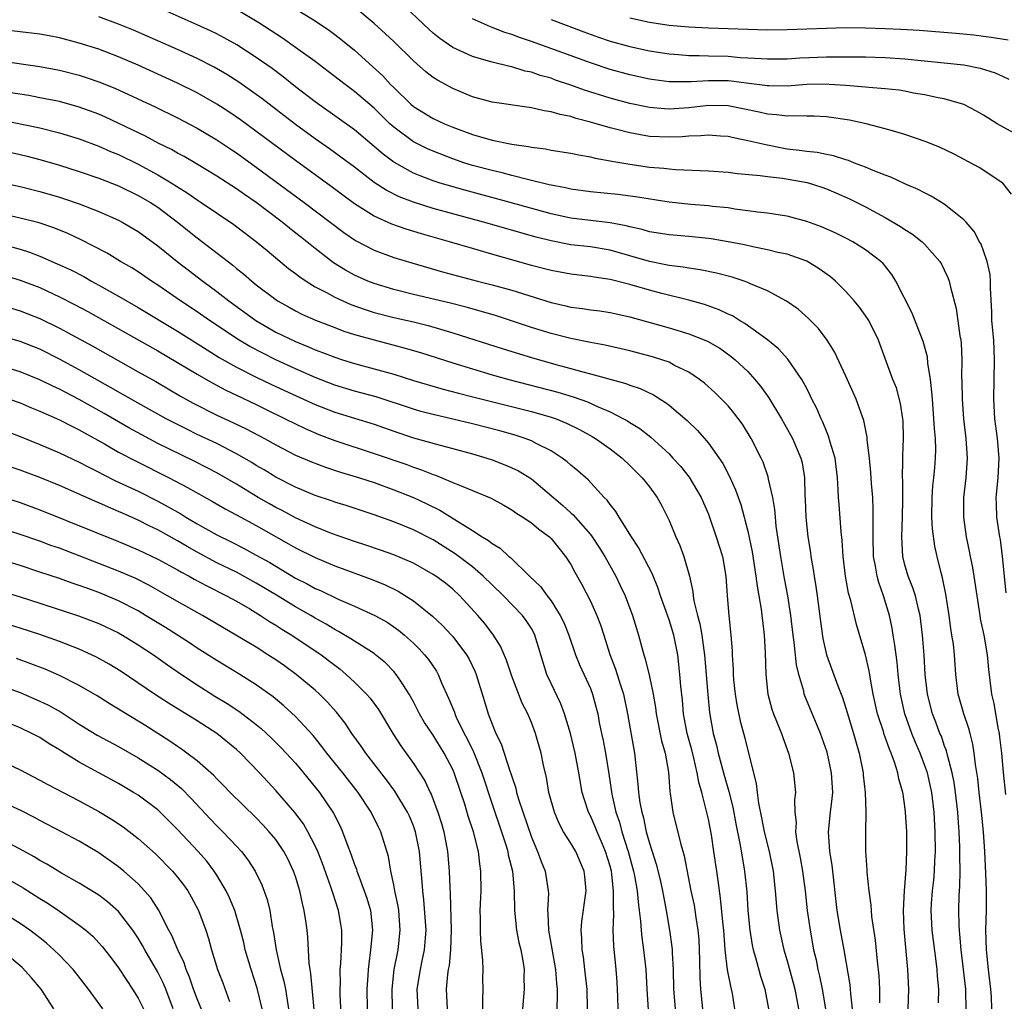
# Model space of a CAD drawing. Units: inches. Extents: x 2622000 to 2625000, y 1461000 to 1464000.
# Drawn here: x 2622397 to 2622497, y 1462162 to 1462262 of the extents above; entities that cross this region are included whole.
import ezdxf

# ---------------------------------------------------------------- set-up
doc = ezdxf.new("R2010")
doc.units = ezdxf.units.IN
doc.header["$MEASUREMENT"] = 0
doc.layers.add('LD26221461_2ft', color=242, linetype='Continuous')

msp = doc.modelspace()

# ---------------------------------------------------------------- linework, layer by layer
at = {"layer": 'LD26221461_2ft'}
for points, elevation in [([(2622422.36, 1462264.36), (2622427, 1462261.46), (2622428.47, 1462260.47), (2622429, 1462260.08), (2622429.61, 1462259.61), (2622431, 1462258.48), (2622432.84, 1462256.84), (2622433.88, 1462255.88), (2622434.68, 1462255), (2622435, 1462254.68), (2622436.72, 1462253), (2622437, 1462252.75), (2622439, 1462251.53), (2622440.16, 1462251), (2622441, 1462250.65), (2622443, 1462249.9), (2622445, 1462249.32), (2622447, 1462248.92), (2622448.69, 1462248.69), (2622449, 1462248.62), (2622450.44, 1462248.44), (2622451, 1462248.33), (2622453, 1462248.01), (2622453.83, 1462247.83), (2622455, 1462247.64), (2622455.5, 1462247.5), (2622457, 1462247.24), (2622457.19, 1462247.19), (2622459, 1462246.88), (2622461, 1462246.6), (2622462.48, 1462246.48), (2622463, 1462246.4), (2622463.66, 1462246.34), (2622467, 1462246.22), (2622469, 1462246.08), (2622469.95, 1462245.95), (2622472.27, 1462245.73), (2622473, 1462245.62), (2622474.54, 1462245.46), (2622477.04, 1462245.04), (2622478.55, 1462244.55), (2622479, 1462244.39), (2622479.98, 1462243.98), (2622481.36, 1462243.36), (2622483, 1462242.54), (2622485, 1462241.46), (2622486.56, 1462240.56), (2622487, 1462240.25), (2622487.78, 1462239.78), (2622488.75, 1462239), (2622489, 1462238.75), (2622490.55, 1462237), (2622490.72, 1462236.72), (2622491, 1462236.15), (2622491.37, 1462235.37), (2622491.5, 1462235), (2622491.63, 1462234.37), (2622492.21, 1462232.21), (2622492.58, 1462229.42), (2622492.67, 1462229), (2622492.7, 1462228.7), (2622492.77, 1462227), (2622492.76, 1462225.24), (2622492.79, 1462224.79), (2622492.82, 1462223), (2622492.97, 1462221), (2622493.2, 1462219), (2622493.34, 1462217), (2622493.19, 1462215), (2622492.94, 1462213), (2622492.95, 1462211), (2622493.23, 1462209), (2622493.54, 1462207.54), (2622493.64, 1462207), (2622493.87, 1462205.87), (2622494.02, 1462205), (2622494.6, 1462201), (2622494.66, 1462200.66), (2622495.02, 1462199), (2622495.37, 1462197), (2622495.51, 1462195.51), (2622495.81, 1462193), (2622496.03, 1462192.03), (2622496.45, 1462189.55), (2622496.57, 1462189), (2622496.62, 1462188.62), (2622496.81, 1462187), (2622496.99, 1462185.01), (2622497.21, 1462182.79)], 9648), ([(2622493.22, 1462161), (2622493.19, 1462162.81), (2622493.18, 1462163), (2622492.97, 1462165), (2622492.71, 1462167), (2622492.58, 1462168.58), (2622492.53, 1462169), (2622492.5, 1462169.5), (2622492.47, 1462171), (2622492.51, 1462172.51), (2622492.57, 1462173.43), (2622492.6, 1462175), (2622492.57, 1462176.57), (2622492.58, 1462177.42), (2622492.51, 1462179), (2622492.4, 1462180.4), (2622492.38, 1462181), (2622492.15, 1462183), (2622492.01, 1462184.01), (2622491.81, 1462185), (2622491.35, 1462186.65), (2622491.23, 1462187.23), (2622491, 1462187.81), (2622490.7, 1462188.7), (2622490.56, 1462189), (2622490.14, 1462190.14), (2622489.8, 1462191), (2622489.28, 1462193), (2622489.06, 1462195), (2622488.94, 1462196.94), (2622488.77, 1462199), (2622488.53, 1462201), (2622488.37, 1462201.63), (2622488.06, 1462203), (2622487.81, 1462203.81), (2622487.33, 1462205), (2622487, 1462206.15), (2622486.78, 1462207), (2622486.68, 1462209), (2622486.74, 1462211), (2622486.77, 1462212.77), (2622486.77, 1462214.77), (2622486.75, 1462215), (2622486.79, 1462216.79), (2622486.78, 1462217.22), (2622486.86, 1462219), (2622486.8, 1462220.8), (2622486.79, 1462221), (2622486.54, 1462222.54), (2622486.13, 1462224.13), (2622485.78, 1462225), (2622485, 1462227.13), (2622484.29, 1462229), (2622483.31, 1462231), (2622483.2, 1462231.2), (2622482.36, 1462232.36), (2622481.84, 1462233), (2622481, 1462233.93), (2622479.92, 1462235), (2622479.43, 1462235.43), (2622478.26, 1462236.26), (2622477.01, 1462237.01), (2622475, 1462237.72), (2622474.08, 1462237.92), (2622473, 1462238.19), (2622471.53, 1462238.47), (2622470.67, 1462238.67), (2622469, 1462238.99), (2622467.29, 1462239.29), (2622467, 1462239.33), (2622465, 1462239.54), (2622463, 1462239.7), (2622461, 1462240.02), (2622460.25, 1462240.25), (2622459, 1462240.52), (2622458.63, 1462240.63), (2622457, 1462240.94), (2622453, 1462241.4), (2622451, 1462241.84), (2622446.85, 1462243), (2622442.23, 1462244.23), (2622440.67, 1462244.67), (2622439.61, 1462245), (2622439, 1462245.2), (2622437.69, 1462245.69), (2622437, 1462245.99), (2622435, 1462247.1), (2622433.91, 1462247.91), (2622433, 1462248.7), (2622431, 1462250.37), (2622429.47, 1462251.47), (2622427, 1462253.22), (2622425, 1462254.77), (2622423.76, 1462255.76), (2622422.61, 1462256.61), (2622421, 1462257.74), (2622419.02, 1462259.02), (2622417.74, 1462259.74), (2622417, 1462260.13), (2622416.42, 1462260.42), (2622415, 1462261.07), (2622409.51, 1462263.51)], 9652), ([(2622495.85, 1462161), (2622495.8, 1462162.2), (2622495.74, 1462163), (2622495.49, 1462165), (2622495.28, 1462167), (2622495.23, 1462169), (2622495.28, 1462171), (2622495.28, 1462173), (2622495.23, 1462174.77), (2622495.13, 1462177), (2622494.99, 1462179), (2622494.78, 1462181), (2622494.55, 1462183), (2622494.4, 1462184.4), (2622494.16, 1462185.84), (2622494.04, 1462187), (2622493.91, 1462187.91), (2622493.62, 1462189), (2622493.5, 1462189.5), (2622492.99, 1462191), (2622492.42, 1462193), (2622492.18, 1462195), (2622492.04, 1462197), (2622491.92, 1462198.08), (2622491.78, 1462199), (2622491.67, 1462199.67), (2622491.48, 1462201), (2622491.15, 1462203.15), (2622490.82, 1462204.82), (2622490.67, 1462205.33), (2622490.26, 1462207), (2622490.04, 1462208.04), (2622489.8, 1462209.8), (2622489.74, 1462211), (2622489.76, 1462213), (2622489.84, 1462214.16), (2622489.95, 1462215), (2622490.05, 1462216.05), (2622490.12, 1462217), (2622490.14, 1462217.86), (2622490.1, 1462219), (2622489.99, 1462219.99), (2622489.95, 1462221), (2622489.79, 1462223), (2622489.74, 1462223.74), (2622489.6, 1462225), (2622489.34, 1462226.66), (2622489.29, 1462227.29), (2622488.86, 1462228.86), (2622487.72, 1462231.72), (2622486.08, 1462235), (2622485.67, 1462235.67), (2622484.78, 1462236.78), (2622484.56, 1462237), (2622483, 1462238.18), (2622481.69, 1462239), (2622481, 1462239.36), (2622479.89, 1462239.89), (2622478.51, 1462240.51), (2622477, 1462241.07), (2622475, 1462241.61), (2622474.3, 1462241.7), (2622473, 1462241.91), (2622471.99, 1462242.01), (2622471, 1462242.16), (2622469.68, 1462242.32), (2622469, 1462242.44), (2622467.41, 1462242.59), (2622467, 1462242.65), (2622465.21, 1462242.79), (2622463, 1462243.03), (2622459.57, 1462243.57), (2622457.79, 1462243.79), (2622455, 1462244.06), (2622453, 1462244.34), (2622452.47, 1462244.47), (2622451, 1462244.74), (2622450.8, 1462244.8), (2622448.72, 1462245.28), (2622447, 1462245.73), (2622446.01, 1462246.01), (2622445, 1462246.23), (2622443, 1462246.76), (2622442.24, 1462247), (2622441, 1462247.42), (2622439, 1462248.2), (2622438.44, 1462248.44), (2622437, 1462249.16), (2622435, 1462250.64), (2622434.6, 1462251), (2622433, 1462252.57), (2622431, 1462254.29), (2622430.04, 1462255), (2622428.32, 1462256.32), (2622427, 1462257.32), (2622425, 1462258.76), (2622423.69, 1462259.69), (2622421.28, 1462261.28), (2622419, 1462262.62)], 9650), ([(2622497.3, 1462203.3), (2622496.93, 1462207), (2622496.71, 1462208.71), (2622496.66, 1462209), (2622496.35, 1462211), (2622496.3, 1462212.3), (2622496.29, 1462213), (2622496.49, 1462215), (2622496.59, 1462217), (2622496.4, 1462219), (2622496.23, 1462220.23), (2622496.15, 1462221), (2622496.03, 1462223), (2622496.06, 1462225), (2622496.12, 1462227), (2622496.03, 1462229), (2622495.84, 1462231), (2622495.83, 1462231.83), (2622495.69, 1462234.31), (2622495.7, 1462235), (2622495.66, 1462235.66), (2622495.37, 1462237), (2622495, 1462238.06), (2622494.74, 1462238.74), (2622494.59, 1462239), (2622494.04, 1462240.04), (2622493.21, 1462241), (2622493, 1462241.22), (2622491.97, 1462242.03), (2622491, 1462242.82), (2622489.65, 1462243.65), (2622489, 1462243.96), (2622488.33, 1462244.33), (2622487, 1462244.9), (2622485.57, 1462245.57), (2622485, 1462245.76), (2622483.77, 1462246.23), (2622483, 1462246.57), (2622481.88, 1462247), (2622481.26, 1462247.26), (2622481, 1462247.33), (2622479.73, 1462247.73), (2622479, 1462247.86), (2622478.06, 1462248.06), (2622477, 1462248.17), (2622476.28, 1462248.28), (2622475, 1462248.43), (2622474.51, 1462248.51), (2622472.84, 1462248.84), (2622471, 1462249.28), (2622469.56, 1462249.56), (2622469, 1462249.7), (2622468.25, 1462249.75), (2622467, 1462249.85), (2622466.23, 1462249.77), (2622465, 1462249.74), (2622464.32, 1462249.68), (2622463, 1462249.62), (2622461, 1462249.72), (2622460.11, 1462249.89), (2622459, 1462250.07), (2622457.55, 1462250.45), (2622457, 1462250.58), (2622455, 1462251.17), (2622453.54, 1462251.54), (2622453, 1462251.73), (2622451.93, 1462251.93), (2622451, 1462252.22), (2622450.31, 1462252.31), (2622449, 1462252.61), (2622445, 1462253.18), (2622443, 1462253.73), (2622441, 1462254.57), (2622439.43, 1462255.43), (2622439, 1462255.72), (2622438.27, 1462256.27), (2622437, 1462257.39), (2622435, 1462259.35), (2622434.15, 1462260.15), (2622433, 1462261.19), (2622430.92, 1462262.93)], 9646), ([(2622497.83, 1462243.83), (2622496.97, 1462244.97), (2622494.56, 1462246.56), (2622491.95, 1462247.95), (2622490.59, 1462248.59), (2622489.16, 1462249.16), (2622487, 1462249.91), (2622485.73, 1462250.27), (2622485, 1462250.49), (2622483.04, 1462251), (2622481.36, 1462251.36), (2622479, 1462251.7), (2622477.76, 1462251.76), (2622477, 1462251.76), (2622475.8, 1462251.8), (2622475, 1462251.76), (2622473.92, 1462251.92), (2622473, 1462251.98), (2622472.18, 1462252.18), (2622470.52, 1462252.52), (2622469, 1462252.82), (2622467, 1462252.85), (2622465, 1462252.62), (2622463, 1462252.5), (2622462.52, 1462252.52), (2622461, 1462252.67), (2622459, 1462253.06), (2622457, 1462253.59), (2622454.41, 1462254.41), (2622453, 1462254.94), (2622451.45, 1462255.45), (2622451, 1462255.62), (2622449.9, 1462255.9), (2622449, 1462256.24), (2622448.36, 1462256.36), (2622447, 1462256.78), (2622446.81, 1462256.81), (2622445, 1462257.26), (2622444.62, 1462257.38), (2622443, 1462257.83), (2622441, 1462258.76), (2622439.67, 1462259.67), (2622439, 1462260.22), (2622438.59, 1462260.59), (2622435.51, 1462263.51)], 9644), ([(2622490.42, 1462161.58), (2622490.43, 1462163), (2622490.31, 1462164.31), (2622490.27, 1462165), (2622490.18, 1462165.82), (2622489.76, 1462169), (2622489.65, 1462171), (2622489.69, 1462171.69), (2622489.79, 1462173), (2622489.92, 1462174.08), (2622490, 1462175), (2622490.03, 1462176.03), (2622490.09, 1462177), (2622490.07, 1462179), (2622489.98, 1462181), (2622489.74, 1462183), (2622489.61, 1462183.61), (2622489.28, 1462185), (2622489, 1462185.81), (2622488.55, 1462187), (2622488.08, 1462188.08), (2622487.71, 1462189), (2622486.98, 1462191), (2622486.54, 1462193), (2622486.32, 1462195), (2622486.21, 1462196.21), (2622486.09, 1462197), (2622485.98, 1462197.98), (2622485.79, 1462199), (2622485.7, 1462199.7), (2622485.42, 1462201), (2622484.82, 1462203), (2622484.33, 1462204.33), (2622484.16, 1462205), (2622484.01, 1462206), (2622483.8, 1462207), (2622483.75, 1462209), (2622483.75, 1462210.25), (2622483.78, 1462211), (2622483.78, 1462211.78), (2622483.72, 1462213), (2622483.59, 1462214.41), (2622483.53, 1462215.53), (2622483.38, 1462217), (2622483.16, 1462218.84), (2622483.14, 1462219.14), (2622482.81, 1462220.81), (2622482.03, 1462223), (2622481, 1462225.32), (2622479.82, 1462227.82), (2622479.09, 1462229), (2622478.19, 1462230.19), (2622477.2, 1462231.2), (2622476.13, 1462232.13), (2622474.94, 1462232.94), (2622473, 1462234), (2622471.27, 1462234.73), (2622471, 1462234.86), (2622470.63, 1462235), (2622469.41, 1462235.41), (2622467.82, 1462235.82), (2622466.16, 1462236.16), (2622465, 1462236.3), (2622464.42, 1462236.42), (2622463, 1462236.57), (2622462.66, 1462236.66), (2622461, 1462236.98), (2622457, 1462238.13), (2622455, 1462238.47), (2622453, 1462238.7), (2622451, 1462239.08), (2622449.47, 1462239.47), (2622444.14, 1462241), (2622441, 1462241.84), (2622439, 1462242.39), (2622437.01, 1462243.01), (2622435.56, 1462243.56), (2622434.23, 1462244.23), (2622433, 1462245.04), (2622431, 1462246.57), (2622429.61, 1462247.61), (2622428.45, 1462248.45), (2622427, 1462249.46), (2622425, 1462250.92), (2622421.56, 1462253.56), (2622421, 1462253.98), (2622419.22, 1462255.22), (2622418, 1462256), (2622416.74, 1462256.74), (2622415, 1462257.64), (2622413, 1462258.55), (2622409.91, 1462259.91), (2622408.52, 1462260.52), (2622407, 1462261.14), (2622405, 1462261.89)], 9654), ([(2622499, 1462249.56), (2622497, 1462250.64), (2622496.38, 1462251), (2622495.53, 1462251.53), (2622495, 1462251.87), (2622494.28, 1462252.28), (2622493, 1462252.96), (2622491, 1462253.53), (2622490.36, 1462253.64), (2622489, 1462253.94), (2622487.88, 1462254.12), (2622487, 1462254.3), (2622486.4, 1462254.4), (2622485, 1462254.55), (2622483.32, 1462254.68), (2622483, 1462254.72), (2622481, 1462254.89), (2622479.3, 1462255), (2622479, 1462255.02), (2622477, 1462254.98), (2622475, 1462254.83), (2622473.15, 1462254.85), (2622473, 1462254.85), (2622471.11, 1462255.11), (2622469.32, 1462255.32), (2622469, 1462255.35), (2622467, 1462255.36), (2622465.25, 1462255.25), (2622463.27, 1462255.27), (2622463, 1462255.28), (2622461.48, 1462255.48), (2622461, 1462255.55), (2622459, 1462255.97), (2622457, 1462256.51), (2622455, 1462257.18), (2622449, 1462259.38), (2622447.78, 1462259.78), (2622447, 1462260.08), (2622446.29, 1462260.29), (2622445, 1462260.8), (2622444.85, 1462260.85), (2622443, 1462261.68)], 9642), ([(2622451, 1462261.6), (2622454.34, 1462260.34), (2622455.82, 1462259.82), (2622457, 1462259.41), (2622459, 1462258.85), (2622461, 1462258.43), (2622463, 1462258.12), (2622463.95, 1462258.05), (2622465, 1462257.95), (2622466.06, 1462257.94), (2622467, 1462257.9), (2622469, 1462257.86), (2622470.25, 1462257.75), (2622471, 1462257.72), (2622472.38, 1462257.62), (2622473, 1462257.59), (2622475, 1462257.61), (2622476.3, 1462257.7), (2622479, 1462257.8), (2622480.2, 1462257.8), (2622481, 1462257.82), (2622483, 1462257.8), (2622485, 1462257.73), (2622487, 1462257.59), (2622491, 1462257.21), (2622492.98, 1462256.98), (2622494.66, 1462256.66), (2622496.18, 1462256.18), (2622497, 1462255.79), (2622497.55, 1462255.55)], 9640), ([(2622497.49, 1462259.49), (2622495.78, 1462259.78), (2622495, 1462259.88), (2622494, 1462260), (2622492.18, 1462260.18), (2622488.48, 1462260.48), (2622486.59, 1462260.59), (2622485, 1462260.67), (2622483, 1462260.73), (2622481, 1462260.74), (2622479, 1462260.7), (2622475, 1462260.54), (2622473, 1462260.51), (2622471, 1462260.57), (2622469, 1462260.66), (2622467, 1462260.72), (2622465, 1462260.81), (2622463, 1462261), (2622461, 1462261.3), (2622459, 1462261.73)], 9638), ([(2622487.34, 1462161), (2622487.4, 1462163), (2622487.3, 1462165), (2622486.93, 1462169.07), (2622486.85, 1462171), (2622486.94, 1462173), (2622487.12, 1462175.12), (2622487.19, 1462177), (2622487.18, 1462179), (2622487.07, 1462181), (2622487, 1462181.57), (2622486.8, 1462182.8), (2622486.78, 1462183), (2622486.37, 1462184.37), (2622486.26, 1462185), (2622485.94, 1462186.06), (2622485.59, 1462187), (2622485.41, 1462187.41), (2622485, 1462188.6), (2622484.89, 1462188.89), (2622484.8, 1462189.2), (2622484.2, 1462191), (2622483.76, 1462193), (2622483.49, 1462194.51), (2622483.37, 1462195.37), (2622483, 1462197), (2622482.07, 1462200.07), (2622481.49, 1462202.51), (2622481.27, 1462203.27), (2622480.95, 1462205), (2622480.71, 1462207), (2622480.61, 1462208.61), (2622480.5, 1462209.5), (2622480.29, 1462212.29), (2622480.24, 1462213), (2622480.22, 1462213.78), (2622480.14, 1462215), (2622479.89, 1462217), (2622479.39, 1462218.61), (2622479.23, 1462219.23), (2622479, 1462219.74), (2622478.65, 1462220.65), (2622478.47, 1462221), (2622478.05, 1462222.05), (2622477.54, 1462223), (2622477.37, 1462223.37), (2622477, 1462224.07), (2622476.69, 1462224.69), (2622476.5, 1462225), (2622475.07, 1462227.07), (2622474.12, 1462228.12), (2622473, 1462229.03), (2622470.7, 1462230.7), (2622470.17, 1462231), (2622469.45, 1462231.45), (2622469, 1462231.65), (2622468.09, 1462232.09), (2622466.61, 1462232.61), (2622465, 1462233.05), (2622462.28, 1462233.72), (2622461, 1462234.07), (2622459, 1462234.65), (2622457, 1462235.16), (2622455.39, 1462235.39), (2622455, 1462235.47), (2622453, 1462235.69), (2622451, 1462236.06), (2622449, 1462236.6), (2622447, 1462237.17), (2622445.56, 1462237.56), (2622443, 1462238.3), (2622440.67, 1462239), (2622437.81, 1462239.81), (2622436.27, 1462240.27), (2622434.79, 1462240.79), (2622433, 1462241.6), (2622431, 1462242.87), (2622428.62, 1462244.62), (2622425, 1462247.25), (2622419.39, 1462251.39), (2622418.21, 1462252.21), (2622417, 1462252.98), (2622415, 1462254.13), (2622413, 1462255.13), (2622409, 1462256.95), (2622407, 1462257.81), (2622405, 1462258.57), (2622403, 1462259.21), (2622401, 1462259.73), (2622399.94, 1462259.94), (2622399, 1462260.1), (2622397, 1462260.36), (2622395, 1462260.58)], 9656), ([(2622395, 1462257.39), (2622399, 1462256.84), (2622401, 1462256.46), (2622403, 1462255.94), (2622403.71, 1462255.71), (2622405, 1462255.26), (2622406.61, 1462254.61), (2622410.72, 1462252.72), (2622413, 1462251.6), (2622415, 1462250.55), (2622417, 1462249.37), (2622418.42, 1462248.42), (2622419, 1462248.04), (2622421, 1462246.6), (2622425.87, 1462243), (2622428.53, 1462241), (2622429.93, 1462239.93), (2622431.11, 1462239.11), (2622433, 1462238.14), (2622435, 1462237.41), (2622436.84, 1462236.84), (2622439.95, 1462235.95), (2622443.51, 1462235), (2622445, 1462234.62), (2622447, 1462234.06), (2622451, 1462232.82), (2622452.49, 1462232.49), (2622453, 1462232.36), (2622454.21, 1462232.21), (2622455, 1462232.08), (2622455.96, 1462231.96), (2622457, 1462231.81), (2622459, 1462231.37), (2622463, 1462230.24), (2622465, 1462229.65), (2622466.9, 1462228.9), (2622468.16, 1462228.16), (2622469.33, 1462227.33), (2622469.73, 1462227), (2622471, 1462225.79), (2622471.74, 1462225), (2622472.31, 1462224.31), (2622473.14, 1462223.14), (2622474.43, 1462221), (2622475.36, 1462219.36), (2622475.55, 1462219), (2622476.41, 1462217), (2622476.53, 1462216.53), (2622476.77, 1462215), (2622476.8, 1462213.2), (2622476.83, 1462212.83), (2622476.91, 1462211), (2622477.13, 1462209), (2622477.38, 1462207.38), (2622477.42, 1462207), (2622477.67, 1462205.67), (2622477.76, 1462205), (2622477.94, 1462203.94), (2622478.07, 1462203), (2622478.39, 1462200.39), (2622478.65, 1462198.65), (2622479.02, 1462197), (2622480.17, 1462193.83), (2622480.64, 1462192.64), (2622481.13, 1462191.13), (2622481.76, 1462189), (2622482.03, 1462188.03), (2622482.33, 1462187), (2622482.73, 1462185), (2622482.75, 1462184.75), (2622482.95, 1462183), (2622483.02, 1462181), (2622482.99, 1462179), (2622482.99, 1462177.01), (2622483.13, 1462175.13), (2622483.13, 1462174.87), (2622483.32, 1462173), (2622483.52, 1462171.52), (2622483.55, 1462171), (2622483.61, 1462170.39), (2622483.96, 1462167.96), (2622484.16, 1462165.84), (2622484.33, 1462164.33), (2622484.41, 1462163), (2622484.41, 1462161.59)], 9658), ([(2622481.65, 1462161), (2622481.49, 1462162.51), (2622481.46, 1462163), (2622481.42, 1462163.42), (2622480.81, 1462167), (2622480.43, 1462169), (2622480.11, 1462171), (2622479.59, 1462175.59), (2622479.36, 1462177), (2622479.23, 1462179), (2622479.44, 1462181), (2622479.61, 1462182.39), (2622479.65, 1462183), (2622479.53, 1462185), (2622479.08, 1462187.08), (2622478.39, 1462189), (2622476.82, 1462192.82), (2622476.76, 1462193), (2622476.7, 1462193.3), (2622476.21, 1462195), (2622475.98, 1462195.98), (2622475.72, 1462198.28), (2622475.61, 1462199), (2622475.39, 1462201), (2622475.1, 1462203), (2622474.76, 1462204.76), (2622474.36, 1462207), (2622473.91, 1462210.09), (2622473.82, 1462211), (2622473.76, 1462211.76), (2622473.55, 1462213), (2622473.13, 1462214.87), (2622473.09, 1462215.09), (2622472.57, 1462216.57), (2622472.37, 1462217), (2622471.37, 1462219), (2622470.46, 1462220.46), (2622469.6, 1462221.6), (2622469, 1462222.31), (2622468.33, 1462223), (2622467.66, 1462223.66), (2622466.61, 1462224.61), (2622466.1, 1462225), (2622465, 1462225.73), (2622463.57, 1462226.43), (2622463, 1462226.74), (2622462.28, 1462227), (2622461.31, 1462227.31), (2622459, 1462227.92), (2622456.49, 1462228.49), (2622455, 1462228.75), (2622453, 1462229.15), (2622451, 1462229.67), (2622449, 1462230.28), (2622445.45, 1462231.45), (2622443.92, 1462231.92), (2622442.36, 1462232.36), (2622440.76, 1462232.76), (2622437, 1462233.65), (2622435, 1462234.14), (2622433, 1462234.74), (2622432.36, 1462235), (2622431, 1462235.61), (2622430.1, 1462236.1), (2622428.86, 1462236.86), (2622427, 1462238.31), (2622426.16, 1462239), (2622424.39, 1462240.39), (2622423.64, 1462241), (2622421, 1462242.99), (2622419.81, 1462243.81), (2622419, 1462244.39), (2622417, 1462245.68), (2622414.92, 1462246.92), (2622413.66, 1462247.66), (2622413, 1462248), (2622412.37, 1462248.37), (2622411.08, 1462249), (2622409.74, 1462249.74), (2622407.04, 1462251.04), (2622405.67, 1462251.67), (2622405, 1462251.96), (2622403, 1462252.7), (2622401, 1462253.26), (2622399, 1462253.65), (2622397.86, 1462253.86), (2622395.82, 1462254.18)], 9660), ([(2622392.02, 1462252.02), (2622399, 1462250.58), (2622401, 1462250.07), (2622403, 1462249.45), (2622405, 1462248.71), (2622406.18, 1462248.18), (2622407, 1462247.86), (2622409, 1462246.89), (2622411, 1462245.81), (2622412.36, 1462245), (2622413, 1462244.59), (2622413.98, 1462243.98), (2622415, 1462243.26), (2622415.41, 1462243), (2622418.74, 1462240.74), (2622421.03, 1462239), (2622422.1, 1462238.1), (2622424.29, 1462236.29), (2622425, 1462235.78), (2622425.43, 1462235.43), (2622426.07, 1462235), (2622427, 1462234.43), (2622428.16, 1462233.84), (2622429, 1462233.37), (2622430.63, 1462232.63), (2622432.1, 1462232.1), (2622433, 1462231.82), (2622435, 1462231.31), (2622437, 1462230.85), (2622438.48, 1462230.48), (2622441, 1462229.75), (2622446.11, 1462228.11), (2622449, 1462227.23), (2622451.48, 1462226.52), (2622453, 1462226.12), (2622454.23, 1462225.77), (2622455, 1462225.58), (2622458.59, 1462224.59), (2622459, 1462224.42), (2622460.07, 1462224.07), (2622461.42, 1462223.42), (2622462.65, 1462222.65), (2622463, 1462222.37), (2622464.83, 1462220.83), (2622465.85, 1462219.85), (2622466.61, 1462219), (2622467, 1462218.53), (2622468.46, 1462216.46), (2622469.14, 1462215.14), (2622469.76, 1462213.76), (2622470.29, 1462212.29), (2622470.63, 1462211), (2622470.72, 1462210.72), (2622471, 1462209.55), (2622471.45, 1462207.45), (2622471.84, 1462205), (2622471.96, 1462203.96), (2622472.14, 1462203), (2622472.37, 1462201.63), (2622472.45, 1462201), (2622472.49, 1462200.49), (2622472.68, 1462199), (2622472.79, 1462197.21), (2622472.85, 1462195), (2622473.06, 1462193), (2622473.47, 1462191.47), (2622473.63, 1462191), (2622474.43, 1462189), (2622474.57, 1462188.57), (2622475.14, 1462187), (2622475.65, 1462185), (2622475.87, 1462183), (2622475.77, 1462182.23), (2622475.81, 1462181), (2622475.93, 1462179.93), (2622475.88, 1462179), (2622476.01, 1462177.99), (2622476.35, 1462176.35), (2622476.59, 1462175), (2622476.85, 1462173), (2622477.05, 1462171), (2622477.34, 1462169), (2622477.71, 1462167), (2622477.96, 1462165.96), (2622478.14, 1462165), (2622478.32, 1462164.32), (2622478.58, 1462163), (2622478.9, 1462161)], 9662), ([(2622391.97, 1462249), (2622397, 1462247.88), (2622397.7, 1462247.7), (2622399, 1462247.37), (2622401, 1462246.78), (2622403, 1462246.14), (2622405, 1462245.45), (2622407, 1462244.67), (2622409, 1462243.72), (2622410.24, 1462243), (2622411, 1462242.5), (2622412.99, 1462241), (2622415, 1462239.39), (2622418.61, 1462236.61), (2622419, 1462236.28), (2622419.72, 1462235.72), (2622420.54, 1462235), (2622421, 1462234.63), (2622423, 1462233.12), (2622423.18, 1462233), (2622424.34, 1462232.34), (2622425, 1462231.98), (2622425.65, 1462231.65), (2622427.04, 1462231.04), (2622429, 1462230.27), (2622429.92, 1462229.92), (2622431, 1462229.58), (2622433, 1462229.02), (2622436.17, 1462228.17), (2622437.72, 1462227.72), (2622441, 1462226.67), (2622443, 1462226.07), (2622445, 1462225.48), (2622446.71, 1462225), (2622451.7, 1462223.7), (2622453.24, 1462223.24), (2622454.71, 1462222.71), (2622455.8, 1462222.2), (2622457, 1462221.7), (2622458.37, 1462221), (2622458.78, 1462220.78), (2622459, 1462220.62), (2622460.02, 1462220.02), (2622461.14, 1462219.14), (2622463, 1462217.43), (2622463.4, 1462217), (2622464.16, 1462216.16), (2622465.04, 1462215.04), (2622466.26, 1462213), (2622467, 1462211.28), (2622467.11, 1462211), (2622467.8, 1462209), (2622468.42, 1462207), (2622468.76, 1462205), (2622468.9, 1462203), (2622469.08, 1462201), (2622469.29, 1462199), (2622469.41, 1462197.41), (2622469.42, 1462197), (2622469.51, 1462195.51), (2622469.52, 1462195), (2622469.56, 1462194.44), (2622469.72, 1462193), (2622469.9, 1462191.9), (2622470.24, 1462190.24), (2622470.66, 1462188.66), (2622471.86, 1462183.86), (2622471.96, 1462183), (2622472.11, 1462181.89), (2622472.42, 1462180.42), (2622472.69, 1462179), (2622473.17, 1462177), (2622473.59, 1462175), (2622473.81, 1462173), (2622473.98, 1462171), (2622474.23, 1462169), (2622474.66, 1462167), (2622475, 1462165.86), (2622475.63, 1462163.63), (2622475.79, 1462163), (2622476.16, 1462161)], 9664), ([(2622393, 1462245.48), (2622397, 1462244.62), (2622399, 1462244.12), (2622401, 1462243.54), (2622401.41, 1462243.41), (2622403, 1462242.86), (2622405, 1462242.07), (2622407, 1462241.18), (2622407.35, 1462241), (2622409, 1462240.03), (2622411, 1462238.58), (2622412.96, 1462237), (2622414.11, 1462236.11), (2622415.57, 1462235), (2622417, 1462233.95), (2622418.22, 1462233), (2622420.97, 1462231), (2622423, 1462229.82), (2622425, 1462228.85), (2622426.32, 1462228.32), (2622427, 1462228.02), (2622427.75, 1462227.74), (2622429, 1462227.25), (2622429.77, 1462227), (2622431, 1462226.62), (2622433, 1462226.08), (2622435, 1462225.52), (2622437, 1462224.9), (2622440.01, 1462224.01), (2622441.59, 1462223.59), (2622443.18, 1462223.18), (2622449, 1462221.74), (2622451, 1462221.17), (2622451.5, 1462221), (2622452.56, 1462220.56), (2622453.9, 1462219.9), (2622455.19, 1462219.19), (2622455.52, 1462219), (2622457, 1462217.95), (2622458.23, 1462217), (2622459, 1462216.26), (2622459.62, 1462215.62), (2622460.27, 1462215), (2622461, 1462214.08), (2622461.79, 1462213), (2622462.22, 1462212.22), (2622462.84, 1462211), (2622463, 1462210.64), (2622463.69, 1462209), (2622464.11, 1462208.11), (2622464.52, 1462207), (2622465.08, 1462205), (2622465.42, 1462203.42), (2622465.45, 1462203), (2622465.53, 1462202.47), (2622465.89, 1462201), (2622466.13, 1462200.13), (2622466.33, 1462199), (2622466.53, 1462197.47), (2622466.61, 1462197), (2622466.94, 1462192.94), (2622467.12, 1462191.12), (2622467.48, 1462189), (2622467.81, 1462187.81), (2622467.98, 1462187), (2622468.63, 1462184.63), (2622469.09, 1462183.09), (2622469.49, 1462181.49), (2622469.81, 1462179.81), (2622470.21, 1462177.79), (2622470.43, 1462176.43), (2622470.68, 1462175), (2622470.9, 1462172.9), (2622471.02, 1462171), (2622471.21, 1462169), (2622471.45, 1462167.45), (2622471.54, 1462167), (2622471.78, 1462166.22), (2622472.3, 1462164.3), (2622472.74, 1462163), (2622473.13, 1462161)], 9666), ([(2622469.69, 1462161), (2622469.44, 1462162.56), (2622469.36, 1462163), (2622469.28, 1462163.28), (2622468.96, 1462164.96), (2622468.72, 1462167), (2622468.56, 1462169), (2622468.5, 1462169.5), (2622468.24, 1462172.24), (2622467.98, 1462174.02), (2622467.86, 1462175), (2622467.57, 1462177), (2622467.31, 1462178.69), (2622467, 1462180.29), (2622466.79, 1462181.21), (2622466.32, 1462183), (2622466.02, 1462184.02), (2622465.87, 1462185), (2622465.52, 1462186.48), (2622465.31, 1462187.31), (2622464.83, 1462189), (2622464.46, 1462191), (2622464.36, 1462192.36), (2622464.2, 1462193.8), (2622464.11, 1462195), (2622464.01, 1462196.01), (2622463.88, 1462197), (2622463.47, 1462199), (2622463, 1462200.54), (2622462.12, 1462203), (2622461.85, 1462203.85), (2622461.27, 1462205.27), (2622459.9, 1462207.9), (2622459.17, 1462209), (2622457.92, 1462211), (2622457.58, 1462211.58), (2622457, 1462212.28), (2622456.71, 1462212.71), (2622456.4, 1462213), (2622454.77, 1462214.77), (2622453.71, 1462215.71), (2622453, 1462216.28), (2622452.63, 1462216.63), (2622452.13, 1462217), (2622451, 1462217.73), (2622449.54, 1462218.46), (2622449, 1462218.75), (2622448.36, 1462219), (2622447.33, 1462219.33), (2622445.77, 1462219.77), (2622443, 1462220.47), (2622439, 1462221.42), (2622437.75, 1462221.75), (2622437, 1462221.97), (2622433.21, 1462223.21), (2622431, 1462223.8), (2622429, 1462224.41), (2622427, 1462225.18), (2622425, 1462226.06), (2622423, 1462226.98), (2622421.66, 1462227.66), (2622420.36, 1462228.36), (2622419.28, 1462229), (2622416.25, 1462231), (2622415, 1462231.87), (2622413.29, 1462233), (2622411, 1462234.58), (2622410.34, 1462235), (2622409, 1462235.93), (2622408.35, 1462236.35), (2622407.21, 1462237), (2622405.83, 1462237.83), (2622403.2, 1462239.2), (2622401.85, 1462239.85), (2622400.43, 1462240.43), (2622398.92, 1462240.92), (2622397, 1462241.4), (2622393.88, 1462242.12)], 9668), ([(2622395, 1462238.78), (2622397, 1462238.24), (2622397.94, 1462237.95), (2622399, 1462237.54), (2622400.77, 1462236.77), (2622402.13, 1462236.13), (2622403.45, 1462235.45), (2622404.24, 1462235), (2622405, 1462234.6), (2622407, 1462233.48), (2622409, 1462232.3), (2622413, 1462229.9), (2622416, 1462228), (2622417.24, 1462227.24), (2622419, 1462226.26), (2622421, 1462225.24), (2622422.5, 1462224.5), (2622423.87, 1462223.87), (2622427, 1462222.45), (2622429, 1462221.66), (2622433, 1462220.43), (2622435, 1462219.72), (2622437, 1462219.06), (2622439.7, 1462218.3), (2622441, 1462217.97), (2622443, 1462217.43), (2622444.46, 1462217), (2622445, 1462216.82), (2622446.31, 1462216.31), (2622447, 1462216.02), (2622447.69, 1462215.69), (2622449, 1462214.88), (2622452.18, 1462212.18), (2622453, 1462211.43), (2622453.23, 1462211.23), (2622455, 1462209.23), (2622455.18, 1462209), (2622455.9, 1462207.9), (2622456.46, 1462207), (2622457.58, 1462205), (2622458.04, 1462204.04), (2622458.52, 1462203), (2622459.28, 1462201), (2622459.68, 1462199.68), (2622459.9, 1462199), (2622460.44, 1462197), (2622460.58, 1462196.58), (2622461, 1462194.8), (2622461.38, 1462193), (2622461.62, 1462191.62), (2622461.7, 1462191), (2622462.24, 1462188.24), (2622462.59, 1462187), (2622462.94, 1462185.06), (2622463.09, 1462183.09), (2622463.13, 1462182.87), (2622463.39, 1462181), (2622464.17, 1462177.83), (2622464.55, 1462176.55), (2622465.23, 1462173), (2622465.54, 1462171.54), (2622465.72, 1462170.28), (2622465.94, 1462169), (2622466.02, 1462168.02), (2622466.08, 1462167), (2622466.11, 1462165.89), (2622466.12, 1462164.12), (2622466.2, 1462163), (2622466.39, 1462161)], 9670), ([(2622395, 1462235.69), (2622397, 1462235.1), (2622399, 1462234.33), (2622401, 1462233.41), (2622402.59, 1462232.59), (2622403.89, 1462231.89), (2622411, 1462227.9), (2622413, 1462226.73), (2622415, 1462225.52), (2622416.6, 1462224.6), (2622417.9, 1462223.9), (2622419, 1462223.4), (2622421, 1462222.44), (2622421.96, 1462221.96), (2622423.96, 1462221), (2622425, 1462220.47), (2622425.99, 1462219.99), (2622427.38, 1462219.38), (2622429, 1462218.77), (2622433, 1462217.48), (2622436.33, 1462216.33), (2622437, 1462216.07), (2622437.81, 1462215.81), (2622439, 1462215.33), (2622439.25, 1462215.25), (2622439.88, 1462215), (2622441, 1462214.53), (2622441.84, 1462214.16), (2622443, 1462213.71), (2622444.91, 1462212.91), (2622446.2, 1462212.2), (2622447, 1462211.75), (2622447.43, 1462211.43), (2622448.11, 1462211), (2622449, 1462210.4), (2622449.76, 1462209.76), (2622450.83, 1462209), (2622451, 1462208.83), (2622451.81, 1462207.81), (2622452.48, 1462207), (2622453, 1462206.18), (2622453.4, 1462205.4), (2622454.13, 1462204.13), (2622455, 1462202.43), (2622455.65, 1462201), (2622456.03, 1462200.03), (2622456.37, 1462199), (2622456.97, 1462197.03), (2622457.54, 1462195.54), (2622458.01, 1462193.99), (2622458.35, 1462193), (2622458.76, 1462191), (2622459.47, 1462187), (2622459.84, 1462183.84), (2622459.9, 1462183), (2622460.04, 1462181.96), (2622460.22, 1462181), (2622460.4, 1462180.4), (2622460.68, 1462179), (2622461, 1462177.83), (2622461.7, 1462175.7), (2622462.1, 1462174.1), (2622462.35, 1462173), (2622462.43, 1462172.43), (2622462.72, 1462171), (2622463.05, 1462169), (2622463.28, 1462167.28), (2622463.31, 1462167), (2622463.31, 1462166.69), (2622463.41, 1462165), (2622463.46, 1462163), (2622463.62, 1462161)], 9672), ([(2622395, 1462232.58), (2622397, 1462231.99), (2622399, 1462231.2), (2622401, 1462230.22), (2622404.37, 1462228.37), (2622409, 1462225.78), (2622410.78, 1462224.78), (2622413.31, 1462223.31), (2622414.59, 1462222.59), (2622417, 1462221.37), (2622418.63, 1462220.63), (2622419.98, 1462219.98), (2622421.83, 1462219), (2622423, 1462218.35), (2622425, 1462217.31), (2622426.61, 1462216.61), (2622428.06, 1462216.06), (2622429.58, 1462215.58), (2622431.51, 1462215), (2622433, 1462214.5), (2622435, 1462213.78), (2622437, 1462212.98), (2622438.35, 1462212.35), (2622439.69, 1462211.69), (2622443, 1462209.63), (2622443.99, 1462209), (2622444.63, 1462208.63), (2622445, 1462208.3), (2622445.82, 1462207.82), (2622446.71, 1462207), (2622446.88, 1462206.88), (2622448.81, 1462205), (2622449.93, 1462203.93), (2622450.59, 1462203), (2622451, 1462202.47), (2622451.94, 1462201), (2622452.29, 1462200.29), (2622452.82, 1462199), (2622453.49, 1462197), (2622453.91, 1462195.91), (2622455, 1462193.55), (2622455.22, 1462193), (2622455.6, 1462191.6), (2622455.74, 1462191), (2622455.9, 1462190.1), (2622456.13, 1462189), (2622456.29, 1462188.29), (2622456.55, 1462187), (2622456.88, 1462184.88), (2622457.18, 1462182.82), (2622457.6, 1462181), (2622457.97, 1462179.97), (2622458.21, 1462179), (2622458.84, 1462177), (2622459.39, 1462175), (2622459.49, 1462174.51), (2622459.77, 1462173), (2622459.85, 1462171.85), (2622459.97, 1462171), (2622460.1, 1462169.9), (2622460.15, 1462169), (2622460.23, 1462168.23), (2622460.4, 1462167), (2622460.63, 1462165), (2622460.75, 1462163), (2622460.89, 1462160.89)], 9674), ([(2622457.83, 1462161), (2622457.8, 1462162.2), (2622457.72, 1462163.72), (2622457.62, 1462165), (2622457.37, 1462167.38), (2622457.33, 1462169), (2622457.39, 1462170.61), (2622457.34, 1462171.34), (2622457.36, 1462173), (2622457.13, 1462175), (2622457, 1462175.51), (2622456.55, 1462177), (2622456.19, 1462177.81), (2622455.69, 1462179), (2622455.5, 1462179.5), (2622455, 1462180.62), (2622454.8, 1462181), (2622454.35, 1462182.35), (2622454.16, 1462183), (2622453.83, 1462185), (2622453.46, 1462187), (2622452.96, 1462189), (2622452.37, 1462191), (2622451.99, 1462191.99), (2622451, 1462194.08), (2622450.58, 1462195), (2622450.2, 1462196.2), (2622449.97, 1462197), (2622449.35, 1462199), (2622449.24, 1462199.24), (2622449, 1462199.65), (2622448.48, 1462200.48), (2622448.1, 1462201), (2622446.15, 1462203), (2622445, 1462204.1), (2622444.1, 1462205), (2622443, 1462205.94), (2622441.25, 1462207.25), (2622439, 1462208.67), (2622437, 1462209.71), (2622435, 1462210.52), (2622433, 1462211.23), (2622430.16, 1462212.16), (2622429, 1462212.51), (2622428.65, 1462212.65), (2622427, 1462213.19), (2622425, 1462214.03), (2622423, 1462215.05), (2622421.8, 1462215.8), (2622421, 1462216.26), (2622420.55, 1462216.55), (2622419, 1462217.44), (2622417, 1462218.47), (2622415, 1462219.41), (2622413.93, 1462219.93), (2622411.83, 1462221), (2622409, 1462222.57), (2622406.19, 1462224.19), (2622403, 1462225.97), (2622401, 1462227.05), (2622399, 1462228.07), (2622397, 1462228.87), (2622395, 1462229.44)], 9676), ([(2622454.71, 1462161), (2622454.66, 1462163), (2622454.44, 1462165), (2622454.28, 1462166.28), (2622454.15, 1462167), (2622454.13, 1462168.13), (2622454.05, 1462169), (2622454.14, 1462169.86), (2622454.58, 1462173), (2622454.44, 1462174.44), (2622454.37, 1462175), (2622453.5, 1462177), (2622453, 1462177.83), (2622452.27, 1462179), (2622451.82, 1462179.82), (2622451.33, 1462181), (2622450.76, 1462183), (2622450.52, 1462184.52), (2622450.23, 1462185.77), (2622450, 1462187), (2622449.43, 1462189), (2622449, 1462190.12), (2622448.62, 1462191), (2622448.07, 1462192.07), (2622447, 1462194.83), (2622446.46, 1462196.46), (2622445.87, 1462197.87), (2622445.09, 1462199.09), (2622444.22, 1462200.22), (2622443.55, 1462201), (2622441.73, 1462203), (2622441, 1462203.67), (2622440.26, 1462204.26), (2622439.26, 1462205), (2622439, 1462205.17), (2622437, 1462206.3), (2622435, 1462207.17), (2622433.64, 1462207.64), (2622432.15, 1462208.15), (2622431, 1462208.52), (2622428.67, 1462209.33), (2622427, 1462209.99), (2622425, 1462210.91), (2622423.65, 1462211.65), (2622423, 1462211.97), (2622422.34, 1462212.34), (2622421.21, 1462213), (2622419, 1462214.34), (2622417, 1462215.5), (2622416.02, 1462216.02), (2622414.69, 1462216.69), (2622411, 1462218.49), (2622409.35, 1462219.35), (2622408.06, 1462220.06), (2622405.52, 1462221.52), (2622403, 1462222.95), (2622401, 1462224), (2622400.31, 1462224.31), (2622399, 1462224.97), (2622397, 1462225.78), (2622395, 1462226.37)], 9678), ([(2622395.91, 1462223), (2622397, 1462222.61), (2622398.13, 1462222.12), (2622399, 1462221.77), (2622401, 1462220.89), (2622402.23, 1462220.23), (2622403, 1462219.87), (2622403.55, 1462219.55), (2622405.57, 1462218.43), (2622407, 1462217.61), (2622408.71, 1462216.71), (2622412.14, 1462215), (2622414.02, 1462214.02), (2622416.57, 1462212.57), (2622417.84, 1462211.84), (2622419, 1462211.22), (2622421, 1462210.13), (2622424.29, 1462208.29), (2622425, 1462207.87), (2622427, 1462206.87), (2622429, 1462206.05), (2622432.68, 1462204.68), (2622434.11, 1462204.11), (2622435.45, 1462203.45), (2622436.19, 1462203), (2622437, 1462202.47), (2622438.93, 1462200.93), (2622439.96, 1462199.96), (2622440.87, 1462199), (2622441, 1462198.86), (2622442.41, 1462197), (2622442.62, 1462196.62), (2622443.27, 1462195.27), (2622443.37, 1462195), (2622444.23, 1462192.23), (2622444.6, 1462191), (2622445, 1462189.92), (2622445.38, 1462189), (2622445.92, 1462187.92), (2622446.81, 1462185.19), (2622446.91, 1462184.91), (2622447, 1462184.61), (2622447.41, 1462183.41), (2622447.49, 1462183), (2622447.69, 1462182.31), (2622449, 1462178.46), (2622449.62, 1462177), (2622449.98, 1462175.98), (2622450.39, 1462175), (2622450.71, 1462173), (2622450.72, 1462172.72), (2622450.64, 1462171), (2622450.68, 1462170.68), (2622450.73, 1462169), (2622451.09, 1462167.09), (2622451.46, 1462165), (2622451.56, 1462163.56), (2622451.62, 1462163), (2622451.63, 1462162.37), (2622451.59, 1462161)], 9680), ([(2622395, 1462219.98), (2622397, 1462219.2), (2622399, 1462218.38), (2622401, 1462217.54), (2622403, 1462216.59), (2622404.03, 1462216.03), (2622405, 1462215.57), (2622405.36, 1462215.36), (2622406.7, 1462214.7), (2622409, 1462213.62), (2622411, 1462212.61), (2622412.05, 1462212.05), (2622413.32, 1462211.32), (2622413.83, 1462211), (2622415, 1462210.32), (2622417, 1462209.2), (2622418.47, 1462208.47), (2622419.79, 1462207.79), (2622421, 1462207.14), (2622422.38, 1462206.37), (2622425, 1462204.8), (2622426.2, 1462204.2), (2622427, 1462203.75), (2622427.54, 1462203.54), (2622429.34, 1462202.66), (2622431, 1462201.94), (2622433.07, 1462201), (2622434.31, 1462200.31), (2622435, 1462199.85), (2622435.49, 1462199.49), (2622436.08, 1462199), (2622437, 1462198.16), (2622437.59, 1462197.59), (2622438.13, 1462197), (2622438.52, 1462196.52), (2622439.33, 1462195.33), (2622439.51, 1462195), (2622439.86, 1462194.14), (2622440.58, 1462192.58), (2622441.16, 1462191.16), (2622441.2, 1462191), (2622441.36, 1462190.64), (2622442.17, 1462189), (2622442.46, 1462188.46), (2622443.11, 1462187.11), (2622443.96, 1462185), (2622445, 1462181.81), (2622445.97, 1462179), (2622446.43, 1462177.57), (2622446.59, 1462177), (2622446.65, 1462176.65), (2622447.06, 1462175), (2622447.26, 1462173), (2622447.29, 1462171), (2622447.49, 1462169), (2622447.73, 1462167.73), (2622447.92, 1462167), (2622448.13, 1462165.87), (2622448.25, 1462165), (2622448.24, 1462164.24), (2622448.25, 1462163), (2622448.08, 1462161)], 9682), ([(2622444.07, 1462161), (2622444.05, 1462161.95), (2622444.08, 1462163), (2622444.07, 1462164.07), (2622444.08, 1462165), (2622444.05, 1462165.95), (2622443.85, 1462167.85), (2622443.81, 1462169), (2622443.82, 1462170.18), (2622443.8, 1462171), (2622443.87, 1462173), (2622443.86, 1462175), (2622443.74, 1462175.74), (2622443.62, 1462177), (2622443.11, 1462179), (2622442.58, 1462180.58), (2622442.21, 1462181.79), (2622441.81, 1462183), (2622441.14, 1462185), (2622441, 1462185.31), (2622440.12, 1462187), (2622439, 1462188.8), (2622438.12, 1462190.12), (2622437.61, 1462191), (2622437, 1462192.2), (2622436.57, 1462193), (2622435.7, 1462194.3), (2622435.25, 1462195), (2622435, 1462195.29), (2622434.15, 1462196.16), (2622433.15, 1462197), (2622433, 1462197.12), (2622431, 1462198.38), (2622430.63, 1462198.63), (2622429.37, 1462199.37), (2622429, 1462199.55), (2622428.11, 1462200.11), (2622427, 1462200.72), (2622426.55, 1462201), (2622425, 1462201.88), (2622423.06, 1462203.06), (2622421, 1462204.29), (2622419, 1462205.38), (2622417, 1462206.36), (2622415, 1462207.42), (2622413.99, 1462207.99), (2622413, 1462208.57), (2622411, 1462209.69), (2622410.11, 1462210.11), (2622409, 1462210.68), (2622407.39, 1462211.39), (2622407, 1462211.57), (2622405.99, 1462211.99), (2622405, 1462212.44), (2622404.6, 1462212.6), (2622401, 1462214.2), (2622399, 1462215.01), (2622397, 1462215.76), (2622395, 1462216.46)], 9684), ([(2622395, 1462213.12), (2622397, 1462212.47), (2622399, 1462211.73), (2622407, 1462208.51), (2622409, 1462207.67), (2622411, 1462206.73), (2622413, 1462205.64), (2622413.4, 1462205.4), (2622414.17, 1462205), (2622414.69, 1462204.69), (2622415.99, 1462203.99), (2622417.98, 1462203), (2622419, 1462202.43), (2622420.34, 1462201.66), (2622421.44, 1462201), (2622422.37, 1462200.37), (2622423, 1462200.01), (2622423.61, 1462199.61), (2622424.63, 1462199), (2622427.61, 1462197), (2622429, 1462195.92), (2622429.53, 1462195.53), (2622430.17, 1462195), (2622431, 1462194.21), (2622432.21, 1462193), (2622432.58, 1462192.58), (2622433.43, 1462191.43), (2622434.89, 1462189), (2622435.72, 1462187.72), (2622437, 1462185.93), (2622438.16, 1462184.16), (2622438.69, 1462183), (2622438.8, 1462182.8), (2622439.48, 1462181), (2622439.84, 1462179.84), (2622440.08, 1462179), (2622440.46, 1462177), (2622440.63, 1462175), (2622440.69, 1462173.31), (2622440.73, 1462172.73), (2622440.83, 1462169), (2622440.77, 1462167), (2622440.63, 1462165.38), (2622440.54, 1462165), (2622440.46, 1462164.46), (2622440.34, 1462163), (2622440.42, 1462161)], 9686), ([(2622437.47, 1462161), (2622437.39, 1462163), (2622437.7, 1462165), (2622437.88, 1462165.88), (2622438.13, 1462167), (2622438.21, 1462168.21), (2622438.29, 1462169), (2622438.06, 1462172.06), (2622437.94, 1462173), (2622437.88, 1462173.88), (2622437.6, 1462177), (2622437.21, 1462179), (2622437, 1462179.6), (2622436.59, 1462180.59), (2622436.4, 1462181), (2622435.12, 1462183.12), (2622434.27, 1462184.27), (2622432.15, 1462187), (2622431.69, 1462187.69), (2622430.74, 1462189), (2622430.04, 1462190.04), (2622429.16, 1462191.16), (2622428.22, 1462192.22), (2622427.43, 1462193), (2622427, 1462193.39), (2622425.08, 1462195), (2622423.87, 1462195.87), (2622423, 1462196.47), (2622422.2, 1462197), (2622421, 1462197.75), (2622418.94, 1462199), (2622415.53, 1462201), (2622413, 1462202.41), (2622411.99, 1462203), (2622410.08, 1462204.08), (2622408.74, 1462204.74), (2622407, 1462205.5), (2622405, 1462206.29), (2622401, 1462207.82), (2622400.12, 1462208.12), (2622399, 1462208.54), (2622397, 1462209.24), (2622395, 1462209.87)], 9688), ([(2622434.87, 1462161), (2622434.83, 1462163), (2622435.05, 1462165), (2622435.36, 1462166.64), (2622435.44, 1462167), (2622435.66, 1462169), (2622435.5, 1462171), (2622435.44, 1462171.44), (2622435.11, 1462173), (2622435, 1462173.58), (2622434.69, 1462175), (2622434.47, 1462176.47), (2622433.69, 1462179), (2622433.45, 1462179.45), (2622432.69, 1462181), (2622431.39, 1462183), (2622429.8, 1462185), (2622428.18, 1462187), (2622427.68, 1462187.68), (2622426.78, 1462188.78), (2622425, 1462190.71), (2622423.81, 1462191.81), (2622422.72, 1462192.72), (2622421, 1462193.95), (2622419.33, 1462195), (2622417, 1462196.41), (2622415, 1462197.68), (2622414.21, 1462198.21), (2622411.77, 1462199.77), (2622409.75, 1462201), (2622409, 1462201.45), (2622407, 1462202.49), (2622405, 1462203.32), (2622403.76, 1462203.76), (2622403, 1462204.05), (2622402.28, 1462204.28), (2622401, 1462204.75), (2622399, 1462205.41), (2622397, 1462206.06), (2622395, 1462206.67)], 9690), ([(2622395, 1462203.49), (2622397, 1462202.88), (2622399, 1462202.24), (2622402.94, 1462200.94), (2622405, 1462200.16), (2622407, 1462199.23), (2622407.4, 1462199), (2622409, 1462198.02), (2622410.55, 1462197), (2622411.98, 1462195.98), (2622413.4, 1462195), (2622415, 1462193.94), (2622416.8, 1462192.8), (2622418.05, 1462192.05), (2622419.25, 1462191.25), (2622421, 1462189.91), (2622421.5, 1462189.5), (2622422.54, 1462188.54), (2622423.54, 1462187.54), (2622425, 1462185.96), (2622425.81, 1462185), (2622427.44, 1462183), (2622428.88, 1462180.88), (2622429.55, 1462179.55), (2622429.78, 1462179), (2622430.21, 1462177.79), (2622430.66, 1462176.66), (2622431, 1462175.66), (2622431.19, 1462175.19), (2622431.24, 1462175), (2622431.37, 1462174.63), (2622432, 1462173), (2622432.24, 1462172.24), (2622432.62, 1462171), (2622432.82, 1462169), (2622432.64, 1462167), (2622432.45, 1462165.55), (2622432.4, 1462165), (2622432.37, 1462164.37), (2622432.27, 1462163), (2622432.3, 1462161)], 9692), ([(2622429.7, 1462159), (2622429.54, 1462162.46), (2622429.54, 1462163), (2622429.56, 1462163.56), (2622429.55, 1462165), (2622429.61, 1462165.61), (2622429.71, 1462167.71), (2622429.7, 1462169), (2622429.61, 1462169.61), (2622429.36, 1462171), (2622428.78, 1462172.78), (2622428.6, 1462173.4), (2622427.75, 1462175.75), (2622427.26, 1462177), (2622427, 1462177.57), (2622426.26, 1462179), (2622425.8, 1462179.8), (2622424.94, 1462180.94), (2622423, 1462183.2), (2622421.35, 1462185), (2622419.4, 1462187), (2622419, 1462187.37), (2622417, 1462189), (2622415, 1462190.26), (2622412.08, 1462192.08), (2622410.66, 1462193), (2622407.28, 1462195.28), (2622406.05, 1462196.05), (2622404.76, 1462196.76), (2622404.26, 1462197), (2622403, 1462197.56), (2622401, 1462198.34), (2622399, 1462199.04), (2622397, 1462199.69), (2622394.47, 1462200.47)], 9694), ([(2622426.91, 1462160.91), (2622426.57, 1462164.57), (2622426.48, 1462165), (2622426.38, 1462165.62), (2622426.26, 1462168.26), (2622426.18, 1462169), (2622426.05, 1462169.95), (2622425.88, 1462171), (2622425.7, 1462171.7), (2622425.44, 1462173), (2622425, 1462174.44), (2622424.81, 1462175), (2622424.23, 1462176.23), (2622423.82, 1462177), (2622423, 1462178.19), (2622422.33, 1462179), (2622421.69, 1462179.69), (2622421, 1462180.41), (2622418.35, 1462183), (2622417.69, 1462183.69), (2622417, 1462184.36), (2622416.7, 1462184.7), (2622415, 1462186.19), (2622413.96, 1462187), (2622413.41, 1462187.41), (2622413, 1462187.67), (2622412.22, 1462188.22), (2622409.77, 1462189.77), (2622406.03, 1462192.03), (2622404.81, 1462192.81), (2622403, 1462193.88), (2622401, 1462194.89), (2622399.53, 1462195.53), (2622398.08, 1462196.08), (2622396.6, 1462196.6)], 9696), ([(2622395, 1462193.87), (2622397, 1462193.14), (2622399, 1462192.29), (2622399.87, 1462191.87), (2622401.15, 1462191.15), (2622403, 1462189.94), (2622404.82, 1462188.82), (2622407, 1462187.66), (2622409, 1462186.52), (2622411, 1462185.25), (2622412.3, 1462184.3), (2622413.39, 1462183.39), (2622414.38, 1462182.38), (2622416.32, 1462180.32), (2622417, 1462179.61), (2622417.62, 1462179), (2622419, 1462177.54), (2622419.5, 1462177), (2622420.15, 1462176.15), (2622420.89, 1462175), (2622421.58, 1462173.58), (2622422.12, 1462172.12), (2622422.38, 1462171), (2622422.63, 1462169.37), (2622422.76, 1462168.76), (2622423.03, 1462166.97), (2622423.49, 1462165), (2622423.81, 1462163.81), (2622423.97, 1462163), (2622424.14, 1462161.86), (2622424.3, 1462161)], 9698), ([(2622421.6, 1462161), (2622421.1, 1462163.1), (2622420.49, 1462165), (2622419.89, 1462167), (2622419.73, 1462167.73), (2622419.42, 1462169), (2622418.83, 1462171), (2622418.29, 1462172.29), (2622417.94, 1462173), (2622417, 1462174.59), (2622416.74, 1462175), (2622415.99, 1462175.99), (2622415.1, 1462177), (2622413, 1462179.23), (2622411.24, 1462181), (2622411, 1462181.22), (2622409, 1462182.7), (2622408.53, 1462183), (2622407, 1462183.9), (2622403, 1462186.07), (2622401.18, 1462187.18), (2622401, 1462187.31), (2622399.93, 1462187.93), (2622399, 1462188.57), (2622398.19, 1462189), (2622397, 1462189.56), (2622393.48, 1462191)], 9700), ([(2622395, 1462186.24), (2622397, 1462185.28), (2622399, 1462184.24), (2622399.8, 1462183.8), (2622403, 1462182.14), (2622405, 1462181.05), (2622406.28, 1462180.28), (2622407.48, 1462179.48), (2622409, 1462178.32), (2622410.76, 1462176.76), (2622412.49, 1462175), (2622413, 1462174.39), (2622413.6, 1462173.6), (2622414.03, 1462173), (2622414.39, 1462172.39), (2622415.12, 1462171), (2622415.87, 1462169), (2622416.15, 1462168.15), (2622416.46, 1462167), (2622417.08, 1462165), (2622417.62, 1462163.62), (2622418.28, 1462161.72)], 9702), ([(2622415.87, 1462159.87), (2622415, 1462162.01), (2622414.63, 1462163), (2622414.21, 1462164.21), (2622413.87, 1462165), (2622413.66, 1462165.66), (2622413.02, 1462167), (2622412.43, 1462168.43), (2622412.12, 1462169), (2622411.05, 1462171.05), (2622410.27, 1462172.27), (2622409.65, 1462173), (2622409, 1462173.69), (2622407.53, 1462175), (2622407, 1462175.43), (2622405, 1462176.84), (2622403, 1462178.03), (2622401.21, 1462179), (2622399, 1462180.15), (2622398.45, 1462180.45), (2622397.12, 1462181.12), (2622395, 1462182.12)], 9704), ([(2622412.56, 1462161), (2622411.81, 1462163), (2622411.57, 1462163.57), (2622411, 1462164.71), (2622409.66, 1462167), (2622409.43, 1462167.43), (2622409, 1462168.16), (2622408.45, 1462169), (2622407, 1462170.89), (2622405.88, 1462171.88), (2622405, 1462172.53), (2622404.72, 1462172.72), (2622403, 1462173.77), (2622401.21, 1462174.79), (2622399.7, 1462175.7), (2622399, 1462176.07), (2622398.43, 1462176.43), (2622397, 1462177.23), (2622395, 1462178.29)], 9706), ([(2622395, 1462174.6), (2622397.28, 1462173.28), (2622399, 1462172.19), (2622399.75, 1462171.75), (2622401, 1462170.91), (2622403, 1462169.51), (2622403.66, 1462169), (2622404.37, 1462168.37), (2622405.34, 1462167.34), (2622406.22, 1462166.22), (2622407, 1462165.15), (2622407.85, 1462163.85), (2622408.43, 1462163), (2622409, 1462162.07), (2622409.52, 1462161)], 9708), ([(2622405.4, 1462161), (2622403.95, 1462163), (2622402.65, 1462164.65), (2622402.37, 1462165), (2622401, 1462166.43), (2622400.42, 1462167), (2622399.67, 1462167.67), (2622399, 1462168.19), (2622398.56, 1462168.56), (2622397.97, 1462169), (2622397, 1462169.66), (2622395, 1462170.93)], 9710), ([(2622400.43, 1462161), (2622399.12, 1462163), (2622398.14, 1462164.14), (2622397.18, 1462165.18), (2622395.03, 1462167.03)], 9712)]:
    msp.add_lwpolyline(points, dxfattribs=dict(at, elevation=elevation))

doc.saveas('drawing.dxf')
